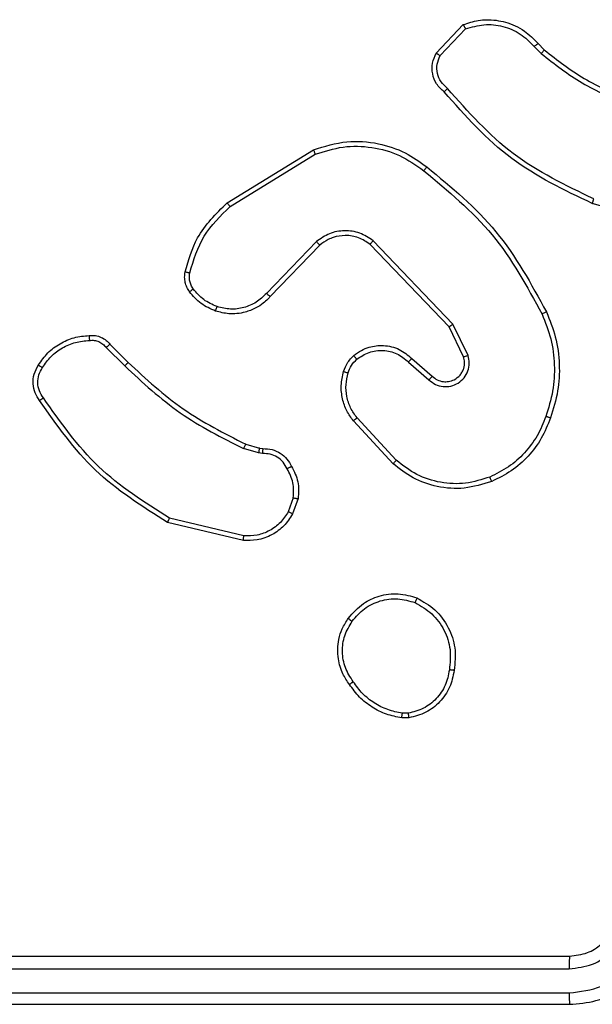
# Model space of a CAD drawing. Units: millimetres. Extents: x -4534 to 372555, y -3372 to 4856.
# Drawn here: x 592 to 616, y 2026 to 2067 of the extents above; entities that cross this region are included whole.
import ezdxf

# ---------------------------------------------------------------- set-up
doc = ezdxf.new("R2010")
doc.units = ezdxf.units.MM
doc.layers.add('Toestel 2D', color=7, linetype='Continuous', lineweight=20)

# ---------------------------------------------------------------- blocks, each defined once
blk = doc.blocks.new('1417')
at = {"color": 7, "linetype": 'Continuous', "lineweight": 25}
for p, q in [((569.5803, 999.8685), (569.6929, 999.9867)), ((569.597, 999.8579), (569.7027, 999.9692)), ((569.9882, 999.8957), (570.017, 999.8663)), ((570.0038, 999.9084), (570.0301, 999.8816)), ((568.7118, 999.2471), (569.0707, 999.4671)), ((568.7239, 999.2314), (569.0782, 999.4486)), ((570.5848, 999.1443), (570.2296, 999.2441)), ((569.0827, 999.0857), (568.8751, 998.8704)), ((569.0965, 999.0711), (568.8906, 998.8575)), ((569.6339, 998.7317), (569.3059, 999.0744)), ((569.65, 998.743), (569.3183, 999.0896)), ((569.6947, 998.6071), (569.6339, 998.7317)), ((569.7134, 998.6131), (569.65, 998.743)), ((568.2248, 998.6596), (568.3006, 998.5839)), ((568.2091, 998.6461), (568.2858, 998.5695)), ((569.4652, 998.5855), (569.5504, 998.5116)), ((569.4793, 998.6004), (569.5643, 998.5266)), ((569.4016, 998.1634), (569.2363, 998.3415)), ((569.4148, 998.1777), (569.2515, 998.3537)), ((568.7887, 998.2448), (568.8456, 998.2284)), ((568.8423, 998.2081), (568.78, 998.2261)), ((568.8587, 998.2058), (568.8423, 998.2081)), ((568.8456, 998.2284), (568.86, 998.2263)), ((568.9868, 998.0216), (568.9659, 997.964)), ((569.0069, 998.0185), (568.984, 997.955)), ((568.7795, 997.8445), (568.4643, 997.9193)), ((568.7807, 997.8639), (568.4722, 997.937)), ((569.4671, 997.108), (569.4376, 997.1078)), ((569.4638, 997.1271), (569.4399, 997.1269)), ((567.1343, 996.1185), (570.1343, 996.1185)), ((567.132, 996.066), (570.1339, 996.066)), ((567.132, 995.9659), (570.1339, 995.9659)), ((567.1343, 995.9185), (570.1343, 995.9185))]:
    blk.add_line(p, q, dxfattribs=at)
for points, knots in [([(569.6929, 999.9867), (569.7136, 999.9936), (569.7452, 1000.0042), (569.8049, 1000.0087), (569.8718, 1000.0002), (569.9476, 999.9662), (569.9858, 999.9269), (570.0038, 999.9084)], [0, 0, 0, 0, 0.1902009, 0.2906752, 0.522264, 0.7751479, 1, 1, 1, 1]), ([(569.6929, 999.9867), (569.693, 999.9865), (569.6932, 999.9861), (569.6948, 999.9833), (569.6967, 999.98), (569.6984, 999.9768), (569.7005, 999.9732), (569.702, 999.9706), (569.7027, 999.9692)], [0, 0, 0, 0, 0.213575, 0.450563, 0.578625, 0.712825, 0.853514, 1, 1, 1, 1]), ([(569.7027, 999.9692), (569.728, 999.9766), (569.7787, 999.9914), (569.8584, 999.9827), (569.9325, 999.952), (569.9696, 999.9145), (569.9882, 999.8957)], [0, 0, 0, 0, 0.2499806, 0.4999311, 0.7498178, 1, 1, 1, 1]), ([(570.0038, 999.9084), (570.0035, 999.9082), (570.003, 999.9078), (569.9994, 999.9049), (569.9943, 999.9007), (569.9902, 999.8973), (569.9882, 999.8957)], [0, 0, 0, 0, 0.250196, 0.500077, 0.749745, 1, 1, 1, 1]), ([(570.0301, 999.8816), (570.0299, 999.8813), (570.0293, 999.8807), (570.0258, 999.8766), (570.0215, 999.8716), (570.0185, 999.8681), (570.017, 999.8663)], [0, 0, 0, 0, 0.279883, 0.559191, 0.779603, 1, 1, 1, 1]), ([(570.0301, 999.8816), (570.0838, 999.8397), (570.1924, 999.7551), (570.3189, 999.701), (570.3829, 999.6736)], [0, 0, 0, 0, 0.494658, 1, 1, 1, 1]), ([(569.6135, 999.7074), (569.6022, 999.7179), (569.5798, 999.7387), (569.5636, 999.7822), (569.5621, 999.8279), (569.5743, 999.855), (569.5803, 999.8685)], [0, 0, 0, 0, 0.254941, 0.506592, 0.754937, 1, 1, 1, 1]), ([(569.5803, 999.8685), (569.5805, 999.8684), (569.5809, 999.8681), (569.5836, 999.8664), (569.5868, 999.8644), (569.5898, 999.8624), (569.5932, 999.8602), (569.5957, 999.8587), (569.597, 999.8579)], [0, 0, 0, 0, 0.215487, 0.453687, 0.581158, 0.714923, 0.854801, 1, 1, 1, 1]), ([(569.6273, 999.7219), (569.6178, 999.7304), (569.5987, 999.7474), (569.5839, 999.7835), (569.5817, 999.8226), (569.5919, 999.8461), (569.597, 999.8579)], [0, 0, 0, 0, 0.249956, 0.499898, 0.749623, 1, 1, 1, 1]), ([(570.017, 999.8663), (570.0723, 999.8233), (570.1829, 999.7373), (570.3118, 999.6823), (570.3762, 999.6547)], [0, 0, 0, 0, 0.500014, 1, 1, 1, 1]), ([(569.6135, 999.7074), (569.6137, 999.7076), (569.614, 999.708), (569.6165, 999.7105), (569.6192, 999.7133), (569.6216, 999.7159), (569.6244, 999.7188), (569.6264, 999.7208), (569.6273, 999.7219)], [0, 0, 0, 0, 0.228295, 0.470227, 0.597035, 0.727517, 0.861816, 1, 1, 1, 1]), ([(570.2359, 999.2629), (570.1191, 999.319), (569.8854, 999.431), (569.7134, 999.6249), (569.6273, 999.7219)], [0, 0, 0, 0, 0.4999961, 1, 1, 1, 1]), ([(570.2296, 999.2441), (570.1129, 999.2997), (569.8762, 999.4123), (569.7018, 999.6081), (569.6135, 999.7074)], [0, 0, 0, 0, 0.493272, 1, 1, 1, 1]), ([(569.0707, 999.4671), (569.1166, 999.4813), (569.2045, 999.5084), (569.3372, 999.4978), (569.4514, 999.4606), (569.5127, 999.4168), (569.5416, 999.396)], [0, 0, 0, 0, 0.286585, 0.548809, 0.786609, 1, 1, 1, 1]), ([(569.0707, 999.4671), (569.0708, 999.4668), (569.071, 999.4662), (569.0727, 999.462), (569.0752, 999.4558), (569.0772, 999.451), (569.0782, 999.4486)], [0, 0, 0, 0, 0.250398, 0.499999, 0.749895, 1, 1, 1, 1]), ([(569.0782, 999.4486), (569.1163, 999.4607), (569.1926, 999.485), (569.3138, 999.4812), (569.4307, 999.449), (569.4963, 999.4031), (569.5291, 999.3801)], [0, 0, 0, 0, 0.249989, 0.499958, 0.749887, 1, 1, 1, 1]), ([(569.5291, 999.3801), (569.5301, 999.3813), (569.532, 999.3838), (569.5346, 999.3872), (569.5369, 999.3901), (569.5392, 999.393), (569.5412, 999.3955), (569.5415, 999.3959), (569.5416, 999.396)], [0, 0, 0, 0, 0.150165, 0.293205, 0.42896, 0.557225, 0.792678, 1, 1, 1, 1]), ([(569.5416, 999.396), (569.6439, 999.3116), (569.8483, 999.1426), (569.9754, 998.9099), (570.039, 998.7936)], [0, 0, 0, 0, 0.500133, 1, 1, 1, 1]), ([(569.5291, 999.3801), (569.6301, 999.2966), (569.8319, 999.1295), (569.9578, 998.8998), (570.0207, 998.7849)], [0, 0, 0, 0, 0.499996, 1, 1, 1, 1]), ([(570.2296, 999.2441), (570.2297, 999.2443), (570.2298, 999.2447), (570.2307, 999.2475), (570.2319, 999.251), (570.2331, 999.2544), (570.2344, 999.2585), (570.2354, 999.2614), (570.2359, 999.2629)], [0, 0, 0, 0, 0.201113, 0.434212, 0.56303, 0.700586, 0.846244, 1, 1, 1, 1]), ([(568.5373, 998.9606), (568.5513, 999.0092), (568.5833, 999.12), (568.6656, 999.2014), (568.7118, 999.2471)], [0, 0, 0, 0, 0.4391001, 1, 1, 1, 1]), ([(568.5563, 998.9564), (568.5724, 999.0094), (568.6047, 999.1155), (568.6842, 999.1928), (568.7239, 999.2314)], [0, 0, 0, 0, 0.499993, 1, 1, 1, 1]), ([(568.7118, 999.2471), (568.7119, 999.2468), (568.7122, 999.2463), (568.715, 999.2427), (568.719, 999.2375), (568.7223, 999.2334), (568.7239, 999.2314)], [0, 0, 0, 0, 0.2501738, 0.5002759, 0.7497945, 1, 1, 1, 1]), ([(569.3183, 999.0896), (569.3004, 999.1014), (569.2645, 999.125), (569.1997, 999.1341), (569.1354, 999.1226), (569.1003, 999.098), (569.0827, 999.0857)], [0, 0, 0, 0, 0.2502926, 0.5001179, 0.7500383, 1, 1, 1, 1]), ([(569.3059, 999.0744), (569.2904, 999.0847), (569.2592, 999.1053), (569.2044, 999.1137), (569.1616, 999.1069), (569.1255, 999.0927), (569.1081, 999.0797), (569.0965, 999.0711)], [0, 0, 0, 0, 0.244194, 0.489924, 0.713046, 0.811039, 1, 1, 1, 1]), ([(569.0965, 999.0711), (569.0963, 999.0713), (569.0957, 999.0717), (569.0925, 999.075), (569.088, 999.0799), (569.0845, 999.0838), (569.0827, 999.0857)], [0, 0, 0, 0, 0.250135, 0.499972, 0.749739, 1, 1, 1, 1]), ([(569.3059, 999.0744), (569.3061, 999.0746), (569.3065, 999.0751), (569.3093, 999.0786), (569.3134, 999.0836), (569.3167, 999.0876), (569.3183, 999.0896)], [0, 0, 0, 0, 0.24991, 0.49994, 0.749749, 1, 1, 1, 1]), ([(568.5552, 998.8775), (568.5514, 998.8835), (568.5436, 998.8956), (568.537, 998.9165), (568.5341, 998.9385), (568.5362, 998.9532), (568.5373, 998.9606)], [0, 0, 0, 0, 0.2439506, 0.4918975, 0.7439247, 1, 1, 1, 1]), ([(568.5373, 998.9606), (568.5376, 998.9605), (568.5382, 998.9603), (568.5425, 998.9593), (568.5488, 998.9579), (568.5538, 998.9569), (568.5563, 998.9564)], [0, 0, 0, 0, 0.250144, 0.499846, 0.750008, 1, 1, 1, 1]), ([(568.5709, 998.889), (568.5677, 998.894), (568.5613, 998.904), (568.5561, 998.9211), (568.5539, 998.9388), (568.5555, 998.9505), (568.5563, 998.9564)], [0, 0, 0, 0, 0.2499263, 0.4999986, 0.7500584, 1, 1, 1, 1]), ([(568.5552, 998.8775), (568.5555, 998.8777), (568.5561, 998.8782), (568.5602, 998.8812), (568.5654, 998.885), (568.569, 998.8877), (568.5709, 998.889)], [0, 0, 0, 0, 0.279691, 0.559175, 0.779289, 1, 1, 1, 1]), ([(568.6638, 998.7972), (568.6426, 998.8064), (568.6002, 998.8248), (568.5702, 998.8599), (568.5552, 998.8775)], [0, 0, 0, 0, 0.49997, 1, 1, 1, 1]), ([(568.6698, 998.8158), (568.6505, 998.8242), (568.6119, 998.8411), (568.5845, 998.873), (568.5709, 998.889)], [0, 0, 0, 0, 0.500004, 1, 1, 1, 1]), ([(568.8906, 998.8575), (568.8874, 998.854), (568.8786, 998.8443), (568.8594, 998.8275), (568.8284, 998.8073), (568.7806, 998.7887), (568.7221, 998.7821), (568.6819, 998.7925), (568.6638, 998.7972)], [0, 0, 0, 0, 0.05664, 0.159014, 0.307038, 0.500599, 0.775371, 1, 1, 1, 1]), ([(568.8751, 998.8704), (568.8615, 998.8574), (568.8342, 998.8314), (568.7814, 998.8095), (568.7247, 998.8021), (568.6881, 998.8112), (568.6698, 998.8158)], [0, 0, 0, 0, 0.249963, 0.499981, 0.749844, 1, 1, 1, 1]), ([(568.8906, 998.8575), (568.8903, 998.8577), (568.8896, 998.8581), (568.8854, 998.8615), (568.8803, 998.8659), (568.8768, 998.8689), (568.8751, 998.8704)], [0, 0, 0, 0, 0.279729, 0.559243, 0.779644, 1, 1, 1, 1]), ([(568.6638, 998.7972), (568.6638, 998.7975), (568.6639, 998.7981), (568.6652, 998.8024), (568.6673, 998.8085), (568.6689, 998.8134), (568.6698, 998.8158)], [0, 0, 0, 0, 0.250093, 0.49981, 0.749614, 1, 1, 1, 1]), ([(570.039, 998.7936), (570.0387, 998.7934), (570.0381, 998.7931), (570.0339, 998.7911), (570.0279, 998.7882), (570.0231, 998.786), (570.0207, 998.7849)], [0, 0, 0, 0, 0.250333, 0.500112, 0.749697, 1, 1, 1, 1]), ([(570.0207, 998.7849), (570.0342, 998.751), (570.0612, 998.6831), (570.0744, 998.5739), (570.0693, 998.464), (570.0473, 998.3944), (570.0364, 998.3596)], [0, 0, 0, 0, 0.249945, 0.499997, 0.750053, 1, 1, 1, 1]), ([(570.039, 998.7936), (570.0527, 998.7595), (570.081, 998.6893), (570.0952, 998.5774), (570.0899, 998.4626), (570.0671, 998.3905), (570.0554, 998.3533)], [0, 0, 0, 0, 0.2434, 0.499999, 0.742015, 1, 1, 1, 1]), ([(569.6339, 998.7317), (569.6341, 998.7318), (569.6344, 998.732), (569.6368, 998.7336), (569.6397, 998.7357), (569.6426, 998.7377), (569.6461, 998.7402), (569.6487, 998.742), (569.65, 998.743)], [0, 0, 0, 0, 0.1942287, 0.4254053, 0.5548367, 0.6938433, 0.8424353, 1, 1, 1, 1]), ([(567.9275, 998.5735), (567.9397, 998.5909), (567.9642, 998.6257), (568.0161, 998.6639), (568.075, 998.6898), (568.1173, 998.6938), (568.1385, 998.6958)], [0, 0, 0, 0, 0.249986, 0.499994, 0.749999, 1, 1, 1, 1]), ([(568.1385, 998.6958), (568.1385, 998.6954), (568.1383, 998.6948), (568.1384, 998.6903), (568.1387, 998.6847), (568.139, 998.6795), (568.1393, 998.6768), (568.1394, 998.6755)], [0, 0, 0, 0, 0.241864, 0.48864, 0.740749, 0.869804, 1, 1, 1, 1]), ([(568.1385, 998.6958), (568.1471, 998.6961), (568.1643, 998.6969), (568.1886, 998.6893), (568.2096, 998.6769), (568.2199, 998.6652), (568.2248, 998.6596)], [0, 0, 0, 0, 0.262949, 0.524928, 0.770685, 1, 1, 1, 1]), ([(567.9436, 998.5623), (567.9549, 998.5784), (567.9776, 998.6107), (568.0257, 998.6462), (568.0804, 998.6701), (568.1197, 998.6737), (568.1394, 998.6755)], [0, 0, 0, 0, 0.250018, 0.500006, 0.749969, 1, 1, 1, 1]), ([(568.1394, 998.6755), (568.146, 998.6758), (568.1592, 998.6766), (568.1785, 998.6711), (568.196, 998.6611), (568.2047, 998.6511), (568.2091, 998.6461)], [0, 0, 0, 0, 0.250045, 0.499967, 0.749981, 1, 1, 1, 1]), ([(568.2248, 998.6596), (568.2246, 998.6595), (568.2242, 998.6592), (568.2217, 998.657), (568.2187, 998.6545), (568.2159, 998.652), (568.2126, 998.6492), (568.2103, 998.6472), (568.2091, 998.6461)], [0, 0, 0, 0, 0.213039, 0.450196, 0.578157, 0.712449, 0.853133, 1, 1, 1, 1]), ([(569.2378, 998.6125), (569.2481, 998.6202), (569.2678, 998.6348), (569.3094, 998.6512), (569.3638, 998.6577), (569.4285, 998.6428), (569.4626, 998.6143), (569.4793, 998.6004)], [0, 0, 0, 0, 0.145255, 0.275989, 0.50211, 0.756333, 1, 1, 1, 1]), ([(569.1959, 998.5467), (569.2005, 998.5591), (569.2057, 998.573), (569.2154, 998.5875), (569.2231, 998.5982), (569.2314, 998.6063), (569.2378, 998.6125)], [0, 0, 0, 0, 0.499391, 0.560036, 0.663823, 1, 1, 1, 1]), ([(569.2378, 998.6125), (569.2379, 998.6122), (569.2383, 998.6117), (569.2412, 998.6081), (569.2454, 998.603), (569.2488, 998.599), (569.2505, 998.597)], [0, 0, 0, 0, 0.250249, 0.50005, 0.749866, 1, 1, 1, 1]), ([(569.2505, 998.597), (569.267, 998.608), (569.3001, 998.6299), (569.3603, 998.6372), (569.4195, 998.6238), (569.45, 998.5983), (569.4652, 998.5855)], [0, 0, 0, 0, 0.249936, 0.499872, 0.749631, 1, 1, 1, 1]), ([(569.5504, 998.5116), (569.5591, 998.5047), (569.5763, 998.491), (569.6088, 998.4823), (569.6419, 998.4843), (569.6727, 998.497), (569.6978, 998.519), (569.714, 998.5479), (569.7206, 998.5809), (569.7158, 998.6024), (569.7134, 998.6131)], [0, 0, 0, 0, 0.125104, 0.250176, 0.37496, 0.50001, 0.624898, 0.750004, 0.874994, 1, 1, 1, 1]), ([(569.5643, 998.5266), (569.5709, 998.5212), (569.5845, 998.5101), (569.6088, 998.5034), (569.6331, 998.5038), (569.658, 998.5118), (569.6775, 998.5272), (569.6894, 998.5447), (569.6969, 998.5627), (569.7001, 998.5843), (569.6964, 998.6), (569.6947, 998.6071)], [0, 0, 0, 0, 0.121965, 0.248439, 0.350808, 0.467235, 0.616996, 0.696811, 0.769103, 0.895971, 1, 1, 1, 1]), ([(569.6947, 998.6071), (569.695, 998.6072), (569.6956, 998.6073), (569.6999, 998.6087), (569.7061, 998.6107), (569.711, 998.6123), (569.7134, 998.6131)], [0, 0, 0, 0, 0.249741, 0.499735, 0.749544, 1, 1, 1, 1]), ([(567.932, 998.4259), (567.9253, 998.436), (567.9116, 998.457), (567.9038, 998.4953), (567.9071, 998.5365), (567.9206, 998.5609), (567.9275, 998.5735)], [0, 0, 0, 0, 0.230283, 0.473702, 0.730279, 1, 1, 1, 1]), ([(567.9275, 998.5735), (567.9276, 998.5733), (567.928, 998.5728), (567.9306, 998.5709), (567.9337, 998.5688), (567.9366, 998.5668), (567.94, 998.5646), (567.9424, 998.5631), (567.9436, 998.5623)], [0, 0, 0, 0, 0.2221965, 0.4624841, 0.589734, 0.7217299, 0.8586642, 1, 1, 1, 1]), ([(568.3006, 998.5839), (568.3005, 998.5838), (568.3004, 998.5837), (568.2995, 998.5829), (568.2981, 998.5815), (568.2962, 998.5797), (568.2939, 998.5775), (568.2914, 998.575), (568.2886, 998.5723), (568.2867, 998.5704), (568.2858, 998.5695)], [0, 0, 0, 0, 0.12508, 0.249992, 0.375134, 0.499834, 0.624731, 0.749782, 0.875022, 1, 1, 1, 1]), ([(568.2858, 998.5695), (568.3602, 998.5008), (568.509, 998.3633), (568.6897, 998.2718), (568.78, 998.2261)], [0, 0, 0, 0, 0.499995, 1, 1, 1, 1]), ([(568.3006, 998.5839), (568.374, 998.516), (568.5209, 998.3802), (568.6994, 998.2899), (568.7887, 998.2448)], [0, 0, 0, 0, 0.499995, 1, 1, 1, 1]), ([(569.2147, 998.5406), (569.2187, 998.5513), (569.2266, 998.5726), (569.2425, 998.5889), (569.2505, 998.597)], [0, 0, 0, 0, 0.49998, 1, 1, 1, 1]), ([(569.4793, 998.6004), (569.4792, 998.6002), (569.4789, 998.5999), (569.4767, 998.5976), (569.474, 998.5948), (569.4715, 998.5921), (569.4685, 998.589), (569.4663, 998.5867), (569.4652, 998.5855)], [0, 0, 0, 0, 0.206072, 0.441188, 0.569504, 0.705599, 0.849307, 1, 1, 1, 1]), ([(567.9478, 998.4369), (567.9416, 998.4463), (567.9292, 998.4652), (567.9232, 998.4989), (567.927, 998.5329), (567.9381, 998.5525), (567.9436, 998.5623)], [0, 0, 0, 0, 0.250085, 0.500006, 0.749927, 1, 1, 1, 1]), ([(569.2363, 998.3415), (569.2267, 998.3548), (569.2067, 998.3825), (569.1894, 998.4329), (569.1829, 998.4894), (569.1915, 998.5273), (569.1959, 998.5467)], [0, 0, 0, 0, 0.22642, 0.468588, 0.726446, 1, 1, 1, 1]), ([(569.1959, 998.5467), (569.1962, 998.5466), (569.1967, 998.5463), (569.201, 998.5448), (569.2072, 998.5428), (569.2122, 998.5414), (569.2147, 998.5406)], [0, 0, 0, 0, 0.250331, 0.500023, 0.7502, 1, 1, 1, 1]), ([(569.2515, 998.3537), (569.2419, 998.3672), (569.2227, 998.3943), (569.2077, 998.4421), (569.2034, 998.4921), (569.2109, 998.5244), (569.2147, 998.5406)], [0, 0, 0, 0, 0.250026, 0.500002, 0.749971, 1, 1, 1, 1]), ([(569.5643, 998.5266), (569.5642, 998.5265), (569.564, 998.5263), (569.5624, 998.5245), (569.5601, 998.522), (569.5575, 998.5192), (569.5542, 998.5157), (569.5517, 998.513), (569.5504, 998.5116)], [0, 0, 0, 0, 0.156351, 0.374651, 0.507201, 0.655868, 0.819988, 1, 1, 1, 1]), ([(567.932, 998.4259), (567.9322, 998.426), (567.9326, 998.4263), (567.9354, 998.4282), (567.9384, 998.4303), (567.9412, 998.4323), (567.9444, 998.4345), (567.9466, 998.4361), (567.9478, 998.4369)], [0, 0, 0, 0, 0.228256, 0.470626, 0.597127, 0.727585, 0.862186, 1, 1, 1, 1]), ([(568.4643, 997.9193), (568.3587, 997.986), (568.1476, 998.1194), (568.0039, 998.3237), (567.932, 998.4259)], [0, 0, 0, 0, 0.499995, 1, 1, 1, 1]), ([(568.4722, 997.937), (568.3683, 998.0029), (568.1603, 998.1348), (568.0186, 998.3362), (567.9478, 998.4369)], [0, 0, 0, 0, 0.500002, 1, 1, 1, 1]), ([(569.2363, 998.3415), (569.2366, 998.3416), (569.2371, 998.342), (569.2405, 998.3448), (569.2455, 998.3488), (569.2495, 998.352), (569.2515, 998.3537)], [0, 0, 0, 0, 0.249774, 0.499807, 0.749682, 1, 1, 1, 1]), ([(570.0364, 998.3596), (570.0255, 998.3322), (570.0036, 998.2773), (569.9492, 998.2068), (569.883, 998.147), (569.83, 998.121), (569.8035, 998.108)], [0, 0, 0, 0, 0.24993, 0.499989, 0.750062, 1, 1, 1, 1]), ([(570.0554, 998.3533), (570.044, 998.3245), (570.0213, 998.267), (569.9645, 998.1928), (569.8948, 998.1306), (569.8392, 998.1035), (569.8113, 998.09)], [0, 0, 0, 0, 0.250002, 0.500009, 0.750004, 1, 1, 1, 1]), ([(570.0554, 998.3533), (570.0552, 998.3533), (570.0547, 998.3534), (570.0517, 998.3544), (570.0482, 998.3555), (570.0447, 998.3567), (570.0407, 998.3581), (570.0379, 998.3591), (570.0364, 998.3596)], [0, 0, 0, 0, 0.208974, 0.445131, 0.57339, 0.70879, 0.851298, 1, 1, 1, 1]), ([(568.7887, 998.2448), (568.7885, 998.2444), (568.7881, 998.2437), (568.7857, 998.2387), (568.7829, 998.2325), (568.781, 998.2282), (568.78, 998.2261)], [0, 0, 0, 0, 0.279748, 0.559078, 0.779431, 1, 1, 1, 1]), ([(568.8456, 998.2284), (568.8455, 998.228), (568.8452, 998.2272), (568.8443, 998.2218), (568.8433, 998.2151), (568.8426, 998.2105), (568.8423, 998.2081)], [0, 0, 0, 0, 0.279826, 0.5591035, 0.7794299, 1, 1, 1, 1]), ([(568.86, 998.2263), (568.8599, 998.2261), (568.8598, 998.2255), (568.8595, 998.2219), (568.8592, 998.2179), (568.859, 998.2143), (568.8588, 998.2102), (568.8587, 998.2073), (568.8587, 998.2058)], [0, 0, 0, 0, 0.227871, 0.46981, 0.596609, 0.727415, 0.861927, 1, 1, 1, 1]), ([(568.9613, 998.1423), (568.9561, 998.1518), (568.9459, 998.1708), (568.9208, 998.1916), (568.8909, 998.2048), (568.8694, 998.2055), (568.8587, 998.2058)], [0, 0, 0, 0, 0.250066, 0.499963, 0.749932, 1, 1, 1, 1]), ([(568.86, 998.2263), (568.873, 998.2257), (568.8986, 998.2245), (568.9334, 998.2082), (568.962, 998.1841), (568.9736, 998.1628), (568.9794, 998.1522)], [0, 0, 0, 0, 0.259391, 0.512493, 0.75935, 1, 1, 1, 1]), ([(569.4016, 998.1634), (569.4018, 998.1636), (569.4022, 998.1641), (569.4052, 998.1673), (569.4096, 998.172), (569.4131, 998.1758), (569.4148, 998.1777)], [0, 0, 0, 0, 0.249759, 0.49995, 0.749616, 1, 1, 1, 1]), ([(569.8113, 998.09), (569.7736, 998.0782), (569.6999, 998.0552), (569.5859, 998.0642), (569.4831, 998.099), (569.4283, 998.1423), (569.4016, 998.1634)], [0, 0, 0, 0, 0.268419, 0.524562, 0.768427, 1, 1, 1, 1]), ([(569.8035, 998.108), (569.7702, 998.0975), (569.7038, 998.0766), (569.5983, 998.0819), (569.4974, 998.1133), (569.4424, 998.1562), (569.4148, 998.1777)], [0, 0, 0, 0, 0.249975, 0.499957, 0.749869, 1, 1, 1, 1]), ([(568.9794, 998.1522), (568.9792, 998.1521), (568.9787, 998.1518), (568.9756, 998.1501), (568.972, 998.1481), (568.9688, 998.1464), (568.9651, 998.1444), (568.9626, 998.143), (568.9613, 998.1423)], [0, 0, 0, 0, 0.226742, 0.468519, 0.595481, 0.726325, 0.861397, 1, 1, 1, 1]), ([(568.9868, 998.0216), (568.988, 998.0429), (568.9905, 998.0855), (568.971, 998.1234), (568.9613, 998.1423)], [0, 0, 0, 0, 0.5000091, 1, 1, 1, 1]), ([(568.9794, 998.1522), (568.9901, 998.1312), (569.0115, 998.0891), (569.0084, 998.042), (569.0069, 998.0185)], [0, 0, 0, 0, 0.499999, 1, 1, 1, 1]), ([(569.8113, 998.09), (569.8112, 998.0902), (569.8108, 998.0908), (569.809, 998.0949), (569.8065, 998.1009), (569.8045, 998.1056), (569.8035, 998.108)], [0, 0, 0, 0, 0.24973, 0.499759, 0.749527, 1, 1, 1, 1]), ([(568.9868, 998.0216), (568.9882, 998.0213), (568.9911, 998.0208), (568.9952, 998.0201), (568.9988, 998.0195), (569.0027, 998.0189), (569.0061, 998.0184), (569.0066, 998.0185), (569.0069, 998.0185)], [0, 0, 0, 0, 0.141261, 0.278285, 0.410265, 0.537651, 0.777939, 1, 1, 1, 1]), ([(568.984, 997.955), (568.9728, 997.9377), (568.9503, 997.9031), (568.8983, 997.8657), (568.8396, 997.8438), (568.7984, 997.8443), (568.7795, 997.8445)], [0, 0, 0, 0, 0.250072, 0.500006, 0.769736, 1, 1, 1, 1]), ([(568.9659, 997.964), (568.9557, 997.9483), (568.9354, 997.9171), (568.8896, 997.8839), (568.8367, 997.8637), (568.7994, 997.8638), (568.7807, 997.8639)], [0, 0, 0, 0, 0.250041, 0.500006, 0.749943, 1, 1, 1, 1]), ([(568.984, 997.955), (568.9836, 997.9551), (568.9828, 997.9553), (568.978, 997.9577), (568.972, 997.9607), (568.9679, 997.9629), (568.9659, 997.964)], [0, 0, 0, 0, 0.279799, 0.559083, 0.779355, 1, 1, 1, 1]), ([(568.4643, 997.9193), (568.4644, 997.9195), (568.4645, 997.9199), (568.4656, 997.9226), (568.4671, 997.9258), (568.4685, 997.929), (568.4703, 997.9328), (568.4716, 997.9355), (568.4722, 997.937)], [0, 0, 0, 0, 0.2016403, 0.4348372, 0.5637267, 0.7008868, 0.846534, 1, 1, 1, 1]), ([(568.7795, 997.8445), (568.7794, 997.8448), (568.7794, 997.8454), (568.7796, 997.8498), (568.7801, 997.8562), (568.7805, 997.8613), (568.7807, 997.8639)], [0, 0, 0, 0, 0.250017, 0.499646, 0.749596, 1, 1, 1, 1]), ([(569.2153, 997.5213), (569.235, 997.5438), (569.2706, 997.5844), (569.3452, 997.6175), (569.4234, 997.6286), (569.475, 997.6134), (569.5008, 997.6059)], [0, 0, 0, 0, 0.2776791, 0.4998986, 0.7508787, 1, 1, 1, 1]), ([(569.2311, 997.509), (569.2472, 997.5277), (569.2793, 997.5651), (569.3473, 997.5969), (569.4215, 997.6072), (569.4689, 997.5936), (569.4926, 997.5869)], [0, 0, 0, 0, 0.25024, 0.500068, 0.75004, 1, 1, 1, 1]), ([(569.5008, 997.6059), (569.5007, 997.6056), (569.5005, 997.6052), (569.4991, 997.602), (569.4976, 997.5984), (569.4961, 997.595), (569.4944, 997.5911), (569.4932, 997.5883), (569.4926, 997.5869)], [0, 0, 0, 0, 0.216954, 0.455547, 0.583189, 0.716609, 0.85553, 1, 1, 1, 1]), ([(569.4926, 997.5869), (569.5171, 997.5726), (569.5661, 997.544), (569.6165, 997.4741), (569.644, 997.3922), (569.6384, 997.3358), (569.6355, 997.3076)], [0, 0, 0, 0, 0.2499628, 0.4999219, 0.7497503, 1, 1, 1, 1]), ([(569.5008, 997.6059), (569.5268, 997.5909), (569.5799, 997.5605), (569.6339, 997.4858), (569.6644, 997.3975), (569.6586, 997.3366), (569.6556, 997.3053)], [0, 0, 0, 0, 0.245321, 0.500039, 0.742723, 1, 1, 1, 1]), ([(569.2198, 997.2471), (569.2102, 997.2611), (569.1882, 997.2934), (569.1694, 997.3577), (569.1713, 997.4231), (569.1889, 997.48), (569.2063, 997.5072), (569.2153, 997.5213)], [0, 0, 0, 0, 0.172901, 0.397077, 0.672258, 0.829692, 1, 1, 1, 1]), ([(569.2358, 997.258), (569.2236, 997.277), (569.1991, 997.315), (569.1878, 997.3827), (569.1964, 997.4508), (569.2196, 997.4896), (569.2311, 997.509)], [0, 0, 0, 0, 0.249949, 0.499923, 0.749771, 1, 1, 1, 1]), ([(569.2153, 997.5213), (569.2155, 997.521), (569.2158, 997.5204), (569.2194, 997.5176), (569.2248, 997.5136), (569.229, 997.5105), (569.2311, 997.509)], [0, 0, 0, 0, 0.24983, 0.499874, 0.74978, 1, 1, 1, 1]), ([(569.6355, 997.3076), (569.6311, 997.2856), (569.6222, 997.2416), (569.583, 997.1857), (569.5292, 997.1435), (569.4856, 997.1326), (569.4638, 997.1271)], [0, 0, 0, 0, 0.249956, 0.499917, 0.749765, 1, 1, 1, 1]), ([(569.6556, 997.3053), (569.6507, 997.2812), (569.641, 997.2329), (569.5978, 997.1722), (569.539, 997.1261), (569.4913, 997.1141), (569.4671, 997.108)], [0, 0, 0, 0, 0.249996, 0.500018, 0.746687, 1, 1, 1, 1]), ([(569.6556, 997.3053), (569.6554, 997.3052), (569.6548, 997.3052), (569.6515, 997.3055), (569.6476, 997.3059), (569.644, 997.3064), (569.6399, 997.3069), (569.637, 997.3074), (569.6355, 997.3076)], [0, 0, 0, 0, 0.219015, 0.458129, 0.585518, 0.71844, 0.856629, 1, 1, 1, 1]), ([(569.2198, 997.2471), (569.22, 997.2472), (569.2205, 997.2474), (569.2231, 997.2492), (569.2261, 997.2512), (569.229, 997.2532), (569.2322, 997.2555), (569.2346, 997.2572), (569.2358, 997.258)], [0, 0, 0, 0, 0.217903, 0.4569676, 0.5842996, 0.7175635, 0.8562772, 1, 1, 1, 1]), ([(569.4399, 997.1269), (569.4194, 997.131), (569.3784, 997.1393), (569.3224, 997.1685), (569.2726, 997.2072), (569.248, 997.2411), (569.2358, 997.258)], [0, 0, 0, 0, 0.249921, 0.499969, 0.750079, 1, 1, 1, 1]), ([(569.4376, 997.1078), (569.416, 997.112), (569.3725, 997.1206), (569.3128, 997.151), (569.2595, 997.1925), (569.2331, 997.2289), (569.2198, 997.2471)], [0, 0, 0, 0, 0.246991, 0.495966, 0.746997, 1, 1, 1, 1]), ([(569.4376, 997.1078), (569.4376, 997.1082), (569.4376, 997.1089), (569.4382, 997.1139), (569.439, 997.1202), (569.4396, 997.1247), (569.4399, 997.1269)], [0, 0, 0, 0, 0.279529, 0.559106, 0.779306, 1, 1, 1, 1]), ([(569.4638, 997.1271), (569.4642, 997.1246), (569.4649, 997.1196), (569.466, 997.1132), (569.4668, 997.1089), (569.467, 997.1083), (569.4671, 997.108)], [0, 0, 0, 0, 0.250117, 0.500085, 0.749787, 1, 1, 1, 1]), ([(570.1339, 995.9659), (570.1797, 995.9715), (570.2713, 995.9827), (570.3874, 996.0628), (570.4682, 996.1786), (570.4788, 996.2703), (570.4842, 996.3162)], [0, 0, 0, 0, 0.249911, 0.499842, 0.749545, 1, 1, 1, 1]), ([(570.1339, 996.066), (570.1667, 996.0698), (570.2323, 996.0775), (570.315, 996.1352), (570.3722, 996.2182), (570.3801, 996.2835), (570.3841, 996.3162)], [0, 0, 0, 0, 0.250439, 0.500123, 0.750063, 1, 1, 1, 1]), ([(570.1343, 995.9185), (570.1715, 995.9215), (570.2559, 995.9284), (570.3583, 995.9809), (570.4361, 996.0512), (570.4883, 996.125), (570.5265, 996.2159), (570.5317, 996.2835), (570.5343, 996.3185)], [0, 0, 0, 0, 0.177618, 0.40301, 0.534215, 0.677457, 0.832725, 1, 1, 1, 1]), ([(570.1343, 996.1185), (570.16, 996.1214), (570.208, 996.1267), (570.2691, 996.1658), (570.3076, 996.2135), (570.3302, 996.2662), (570.3328, 996.3001), (570.3343, 996.3185)], [0, 0, 0, 0, 0.244443, 0.457354, 0.675443, 0.824543, 1, 1, 1, 1]), ([(570.1343, 996.1185), (570.1343, 996.1183), (570.1342, 996.1179), (570.1341, 996.1147), (570.1341, 996.1098), (570.134, 996.1032), (570.134, 996.0951), (570.1339, 996.086), (570.1339, 996.0761), (570.1339, 996.0694), (570.1339, 996.066)], [0, 0, 0, 0, 0.125019, 0.250187, 0.3752, 0.499982, 0.624729, 0.749782, 0.874943, 1, 1, 1, 1]), ([(570.1339, 995.9659), (570.1339, 995.9596), (570.134, 995.9471), (570.134, 995.9314), (570.1342, 995.9207), (570.1343, 995.9192), (570.1343, 995.9185)], [0, 0, 0, 0, 0.2501177, 0.4999826, 0.7498181, 1, 1, 1, 1])]:
    blk.add_open_spline(points, degree=3, knots=knots, dxfattribs=at)
blk = doc.blocks.new('VPL-05-WD1417')
at = {"layer": 'Toestel 2D', "color": 0, "xscale": 10, "yscale": 10, "zscale": 10}
blk.add_blockref('1417', (-5086.371, -7932.731), dxfattribs=at)

msp = doc.modelspace()

# ---------------------------------------------------------------- block references
msp.add_blockref('VPL-05-WD1417', (0, 0))

doc.saveas('drawing.dxf')
